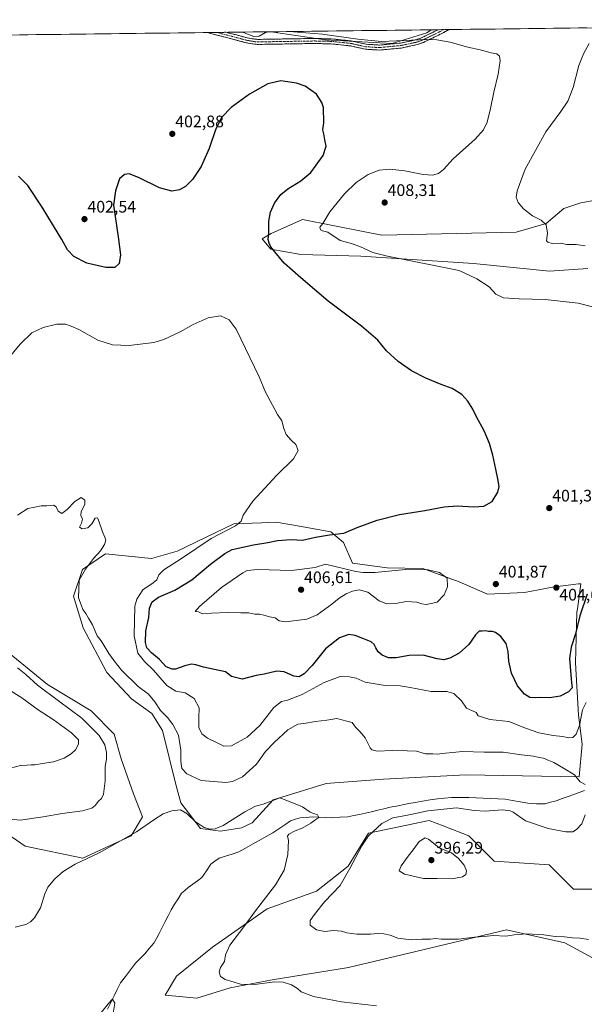
# Model space of a CAD drawing. Units: metres. Extents: x 583850 to 587301, y 4705804 to 4708160.
# Drawn here: x 585469 to 585807, y 4707557 to 4708146 of the extents above; entities that cross this region are included whole.
import ezdxf
from ezdxf.enums import TextEntityAlignment as Align

# ---------------------------------------------------------------- set-up
doc = ezdxf.new("R2010")
doc.units = ezdxf.units.M
doc.header["$MEASUREMENT"] = 0
doc.linetypes.add('TRAZO_Y_PUNTO', pattern=[1, 0.5, -0.25, 0, -0.25])
doc.linetypes.add('TRAZOSX2', pattern=[1.5, 1, -0.5])
for name, color, linetype, lineweight in [('Arbolado forestal CxS', 92, 'Continuous', 0), ('Camino', 19, 'TRAZOSX2', 0), ('Camino Cxs', 19, 'Continuous', 0), ('Camino eje', 19, 'TRAZO_Y_PUNTO', 0), ('Carátula', 7, 'Continuous', 5), ('Corriente natural lineal', 142, 'Continuous', 13), ('Cultivos herbáceos CxS', 92, 'Continuous', 0), ('Curva de nivel maestra', 36, 'Continuous', 30), ('Curva de nivel normal', 36, 'Continuous', 0), ('Municipio CxS', 142, 'Continuous', 0), ('Pastizal CxS', 92, 'Continuous', 0), ('Punto de cota en terreno', 7, 'Continuous', 0), ('Rótulo de punto de cota en terreno', 19, 'Continuous', 0)]:
    doc.layers.add(name, color=color, linetype=linetype, lineweight=lineweight)
doc.styles.add('Arial', font='txt', dxfattribs={"height": 0.2})

# ---------------------------------------------------------------- blocks, each defined once
blk = doc.blocks.new('*U155')
at = {"layer": 'Cultivos herbáceos CxS', "color": 92, "linetype": 'Continuous', "lineweight": 0}
for points in [[(584517.81, 4708125.69, 383.05), (585619.16, 4708139.25, 404.36), (585651.36, 4708134.47, 403.8), (585691.43, 4708132.16, 404.19), (585712.37, 4708138.66, 405.25), (585714.96, 4708140.43, 405.48), (586206.19, 4708146.48, 419.21)], [(585814.53, 4708038.49, 413.8), (585804.53, 4708036.68, 412.96), (585794.37, 4708033.44, 411.62), (585783.62, 4708024.46, 410.29), (585765.85, 4708019.26, 408.4), (585685.33, 4708017.38, 406.78), (585674.11, 4708019.63, 406.19), (585637.92, 4708026.87, 404.44), (585618.99, 4708018.38, 400.64), (585613.68, 4708015.27, 399.77), (585618.95, 4708008.94, 399.97), (585636.86, 4708005.78, 401.62), (585672.69, 4708004.73, 404.01), (585740.13, 4708000.51, 405.76), (585785.69, 4707995.82, 407.05), (585808.62, 4707997.34, 407.6)], [(585436.01, 4707675.98, 391.44), (585471.76, 4707651.36, 386.95), (585506.27, 4707644.2, 384.88), (585506.27, 4707644.2, 384.88), (585535.3, 4707657.47, 384.58), (585542.02, 4707668.92, 385.23), (585536.74, 4707682.64, 386.06), (585529.36, 4707703.76, 386.55), (585525.13, 4707718.54, 386.92), (585511.33, 4707732.46, 387.7), (585485.17, 4707748.23, 388.8), (585453.18, 4707774.14, 389.38)], [(585813.71, 4707625.55, 390.67), (585800.13, 4707625.64, 391.93), (585785.53, 4707640.24, 391.76), (585752.59, 4707642.42, 392.77), (585737.39, 4707657.55, 391.93), (585722.01, 4707663.45, 392.89), (585713.61, 4707666.68, 392.52), (585677.35, 4707659.17, 390.72), (585665.18, 4707639.44, 390.33), (585646.17, 4707624.5, 389), (585616.69, 4707613.89, 386.5), (585583.94, 4707590.79, 384.19), (585562.5, 4707573.57, 382.01), (585555.57, 4707562.07, 381.42), (585574.66, 4707560.27, 382.79), (585594.53, 4707566.51, 384.12), (585619.73, 4707571.37, 384.9), (585665.46, 4707578.65, 386.69), (585701.59, 4707587.31, 388.08), (585759.97, 4707601.3, 390.19), (585794.94, 4707593.47, 389.17), (585813.57, 4707583.35, 388.54)]]:
    blk.add_polyline3d(points, dxfattribs=at)
blk.add_polyline3d([(585588.68, 4707660.33, 384.11), (585601.39, 4707662.32, 383.81), (585607.78, 4707665.3, 383.97), (585620.24, 4707679.14, 384.87), (585651.95, 4707688.83, 385.68), (585686.31, 4707691.47, 386.23), (585735.65, 4707694.11, 387.63), (585803.38, 4707692.82, 390.29), (585805.17, 4707712.57, 392.56), (585803.16, 4707729.75, 394.65), (585801.24, 4707761.15, 397.54), (585802.16, 4707791.51, 399.52), (585802.44, 4707793.6, 399.59), (585804.4, 4707808.6, 400.92), (585804.16, 4707808.57, 400.97), (585803.71, 4707808.51, 401.05), (585803.1, 4707808.44, 401.17), (585787.55, 4707806.49, 405.08), (585770.68, 4707803.33, 403.07), (585748.56, 4707802.27, 401.56), (585731.7, 4707809.66, 403.59), (585709.78, 4707817.71, 405.54), (585688.49, 4707818.09, 405.22), (585667.75, 4707820.94, 404.03), (585662.38, 4707833.3, 402.06), (585654.87, 4707839.74, 400.04), (585636.11, 4707843.04, 398.93), (585622.11, 4707845.51, 398), (585613.23, 4707845.14, 397.59), (585596.82, 4707844.45, 395.85), (585562.72, 4707828.02, 394.49), (585547.49, 4707823.63, 393.69), (585519.89, 4707826.53, 391.51), (585506.2, 4707817.04, 390.47), (585500.75, 4707801.17, 389.72), (585506.59, 4707782.1, 389.28), (585520.73, 4707755.44, 388.27), (585535.45, 4707739.61, 388.19), (585547.58, 4707730.77, 388.92), (585554, 4707720.62, 388.32), (585562.04, 4707688.4, 386.6), (585565.06, 4707677.38, 385.57), (585576.79, 4707662.04, 384.45), (585588.68, 4707660.33, 384.11)], close=True, dxfattribs=at)
blk = doc.blocks.new('*U169')
at = {"layer": 'Curva de nivel normal', "color": 36, "linetype": 'Continuous', "lineweight": 0}
for points in [[(585629.8, 4708139.38, 405), (585649.84, 4708137.86, 405), (585671.02, 4708134.82, 405), (585685.06, 4708133.4, 405), (585712.05, 4708134.54, 405), (585718.32, 4708134.45, 405), (585726.18, 4708133.1, 405), (585736.74, 4708129.96, 405), (585744.2, 4708128.36, 405), (585750.85, 4708126.71, 405), (585754.19, 4708126.05, 405), (585755.78, 4708124.64, 405), (585756.13, 4708121.81, 405), (585755, 4708113.82, 405), (585752.34, 4708103.02, 405), (585750.46, 4708093.31, 405), (585748.44, 4708085.14, 405), (585746.28, 4708080.45, 405), (585741.14, 4708075, 405), (585728.07, 4708063.21, 405), (585722.18, 4708056.81, 405), (585719.27, 4708054.32, 405), (585715.66, 4708053.3, 405), (585710.12, 4708053.74, 405), (585699.08, 4708055.96, 405), (585690.12, 4708056.95, 405), (585683.66, 4708056.24, 405), (585677.22, 4708053.67, 405), (585669.99, 4708048.93, 405), (585662.92, 4708042.06, 405), (585654.26, 4708031.32, 405), (585649.92, 4708024.35, 405), (585648.18, 4708022.16, 405), (585648.63, 4708020.58, 405), (585649.89, 4708020.08, 405), (585653.04, 4708019.26, 405), (585660.31, 4708014.28, 405), (585667.23, 4708012.33, 405), (585672.52, 4708010.36, 405), (585680.03, 4708007.01, 405), (585688.64, 4708004.74, 405), (585731.69, 4707996.32, 405), (585742.16, 4707991.33, 405), (585749.54, 4707986.45, 405), (585753.65, 4707982.06, 405), (585758.12, 4707979.95, 405), (585767.51, 4707979.33, 405), (585783.2, 4707978.94, 405), (585802.82, 4707976.64, 405), (585811.49, 4707974.4, 405)], [(585602.19, 4708139.04, 405), (585603.92, 4708138.28, 405), (585608.77, 4708136.39, 405), (585611.96, 4708136.64, 405), (585615.71, 4708138.75, 405), (585617.67, 4708139.23, 405)]]:
    blk.add_polyline3d(points, dxfattribs=at)
blk = doc.blocks.new('*U176')
at = {"layer": 'Curva de nivel normal', "color": 36, "linetype": 'Continuous', "lineweight": 0}
blk.add_polyline3d([(585807.03, 4708010.96, 410), (585801.69, 4708011.83, 410), (585796.17, 4708011.84, 410), (585792.2, 4708012.68, 410), (585787.4, 4708012.37, 410), (585784.63, 4708013.11, 410), (585783.92, 4708014, 410), (585784.48, 4708018.51, 410), (585783.67, 4708023.65, 410), (585780.82, 4708026.34, 410), (585775.63, 4708028.92, 410), (585770.16, 4708033.16, 410), (585766.92, 4708037.06, 410), (585765.85, 4708040.13, 410), (585766.36, 4708043.99, 410), (585771.24, 4708056.99, 410), (585783.59, 4708079.33, 410), (585792.56, 4708091.51, 410), (585796.71, 4708097.72, 410), (585799.87, 4708105.95, 410), (585803.36, 4708118.99, 410), (585806.04, 4708126, 410), (585809.48, 4708132.22, 410)], dxfattribs=at)
blk = doc.blocks.new('*U181')
at = {"layer": 'Curva de nivel maestra', "color": 36, "linetype": 'Continuous', "lineweight": 30}
blk.add_polyline3d([(585808.26, 4707802.31, 400), (585803.79, 4707789.44, 400), (585801.28, 4707778.52, 400), (585798.68, 4707770.61, 400), (585797.66, 4707763.79, 400), (585798.8, 4707749.12, 400), (585799.25, 4707746.26, 400), (585797.12, 4707743.84, 400), (585792, 4707741.16, 400), (585785.83, 4707740.16, 400), (585780.56, 4707740.44, 400), (585777.23, 4707740.18, 400), (585773.9, 4707740.52, 400), (585770.82, 4707742.44, 400), (585766.46, 4707747.41, 400), (585762.93, 4707754.99, 400), (585761.3, 4707762.12, 400), (585760.89, 4707768.07, 400), (585759.78, 4707772.85, 400), (585756.66, 4707776.95, 400), (585753.48, 4707779.41, 400), (585751.5, 4707780.04, 400), (585749.29, 4707779.92, 400), (585747.53, 4707780.28, 400), (585745.44, 4707780.12, 400), (585743.63, 4707780.14, 400), (585741.36, 4707778.04, 400), (585737.36, 4707772.08, 400), (585731.69, 4707766.92, 400), (585726.11, 4707763.95, 400), (585722.36, 4707762.99, 400), (585718.44, 4707763.62, 400), (585710.02, 4707765.8, 400), (585701.61, 4707765.64, 400), (585694, 4707764.22, 400), (585689.32, 4707764.28, 400), (585685.47, 4707765.76, 400), (585683.18, 4707767.84, 400), (585681.66, 4707770.22, 400), (585680.84, 4707772.21, 400), (585678.9, 4707773.8, 400), (585673.96, 4707775.71, 400), (585669.45, 4707777.63, 400), (585665.5, 4707778.12, 400), (585659.93, 4707776.26, 400), (585651.7, 4707769.64, 400), (585643.65, 4707759.69, 400), (585638.83, 4707754.7, 400), (585635.84, 4707752.89, 400), (585632.72, 4707753.2, 400), (585626.82, 4707755.88, 400), (585622.39, 4707756.23, 400), (585614.95, 4707754.41, 400), (585610.06, 4707753.55, 400), (585601.74, 4707751.44, 400), (585595.4, 4707753.09, 400), (585591.68, 4707755.73, 400), (585578.51, 4707758.67, 400), (585574.01, 4707760.04, 400), (585571.35, 4707760.43, 400), (585567.37, 4707759.46, 400), (585561.76, 4707757.32, 400), (585559.77, 4707757.33, 400), (585556.18, 4707758.79, 400), (585552.14, 4707763.1, 400), (585547.36, 4707767.2, 400), (585544.67, 4707770.16, 400), (585543.78, 4707773.31, 400), (585544.05, 4707780.42, 400), (585545.81, 4707788.42, 400), (585546.28, 4707794.04, 400), (585547.8, 4707797.8, 400), (585551.7, 4707800.6, 400), (585561.43, 4707804.64, 400), (585571.63, 4707810.98, 400), (585582.71, 4707820.33, 400), (585591.24, 4707826.64, 400), (585595.72, 4707829, 400), (585608.42, 4707831.88, 400), (585617, 4707833.22, 400), (585622.85, 4707834.5, 400), (585631, 4707835.12, 400), (585637.77, 4707834.64, 400), (585645.63, 4707836.41, 400), (585653.94, 4707837.97, 400), (585662.68, 4707838.94, 400), (585670.65, 4707842.35, 400), (585682.44, 4707846.72, 400), (585695.99, 4707849.98, 400), (585710.99, 4707852.55, 400), (585722.69, 4707854.73, 400), (585730.69, 4707855.18, 400), (585740.44, 4707854.58, 400), (585746.36, 4707855.09, 400), (585751.39, 4707857.86, 400), (585754.83, 4707863.43, 400), (585755.52, 4707866.86, 400), (585754.84, 4707871.5, 400), (585753.5, 4707877.2, 400), (585751.8, 4707885.65, 400), (585749.71, 4707892.54, 400), (585746.5, 4707900.1, 400), (585741.96, 4707908.59, 400), (585739.76, 4707913.2, 400), (585736.88, 4707917.99, 400), (585733.14, 4707921.96, 400), (585727.4, 4707925.46, 400), (585720.86, 4707927.85, 400), (585711.58, 4707931.71, 400), (585703.13, 4707936.09, 400), (585695.04, 4707941.67, 400), (585688.22, 4707948.18, 400), (585683.02, 4707954.46, 400), (585673.09, 4707962.87, 400), (585653.28, 4707977.91, 400), (585636.81, 4707991.85, 400), (585626.76, 4708000.67, 400), (585621.24, 4708007.38, 400), (585618.85, 4708010.38, 400), (585617.97, 4708012.57, 400), (585617.29, 4708014.72, 400), (585617.61, 4708018.99, 400), (585617.7, 4708025.8, 400), (585618.74, 4708031.25, 400), (585621.06, 4708036.47, 400), (585624.79, 4708041.71, 400), (585628.98, 4708045.21, 400), (585636.91, 4708049.87, 400), (585642.78, 4708054.99, 400), (585650.27, 4708065.06, 400), (585652, 4708070.75, 400), (585651.18, 4708074.42, 400), (585650.67, 4708078, 400), (585650.06, 4708080.51, 400), (585650.66, 4708084.72, 400), (585650.37, 4708093.84, 400), (585649.43, 4708096.83, 400), (585646.12, 4708101.82, 400), (585639.48, 4708106.62, 400), (585634.18, 4708108.48, 400), (585624.79, 4708109.77, 400), (585617.16, 4708108.08, 400), (585606.04, 4708101.88, 400), (585595.04, 4708093.79, 400), (585589.56, 4708088.11, 400), (585585.91, 4708081.08, 400), (585582.01, 4708069.27, 400), (585577.22, 4708058.48, 400), (585571.96, 4708050.75, 400), (585567.82, 4708046.55, 400), (585564.26, 4708044.49, 400), (585559.54, 4708043.78, 400), (585552.21, 4708045.83, 400), (585539.75, 4708051.9, 400), (585534.02, 4708054.12, 400), (585531.25, 4708053.77, 400), (585528.21, 4708051.1, 400), (585525.79, 4708043.91, 400), (585524.71, 4708035.35, 400), (585527.55, 4708016.42, 400), (585528.9, 4708005.66, 400), (585528.06, 4708000.51, 400), (585525.46, 4707997.97, 400), (585520.01, 4707998.06, 400), (585508.74, 4708000.69, 400), (585500.86, 4708004.52, 400), (585497.21, 4708008.52, 400), (585493.77, 4708014.89, 400), (585488.68, 4708022.91, 400), (585482.04, 4708034.16, 400), (585473.38, 4708047.17, 400), (585467.81, 4708052.66, 400)], dxfattribs=at)
blk = doc.blocks.new('5PATER')
at = {"layer": 'Carátula', "linetype": 'Continuous', "lineweight": 5}
h = blk.add_hatch(color=250, dxfattribs=at)
edge = h.paths.add_edge_path()
edge.add_ellipse((0, 0.01), major_axis=(-1.33, -1.34), ratio=0.999422, start_angle=0, end_angle=360)

msp = doc.modelspace()

# ---------------------------------------------------------------- linework, layer by layer
at = {"layer": 'Arbolado forestal CxS', "color": 92, "linetype": 'Continuous', "lineweight": 0}
for points in [[(585588.68, 4707660.33, 384.11), (585576.79, 4707662.04, 384.45), (585565.06, 4707677.38, 385.57), (585562.04, 4707688.4, 386.6), (585554, 4707720.62, 388.32), (585547.58, 4707730.77, 388.92), (585535.45, 4707739.61, 388.19), (585520.73, 4707755.44, 388.27), (585506.59, 4707782.1, 389.28), (585500.75, 4707801.17, 389.72), (585506.2, 4707817.04, 390.47), (585519.89, 4707826.53, 391.51), (585547.49, 4707823.63, 393.69), (585562.72, 4707828.02, 394.49), (585596.82, 4707844.45, 395.85), (585613.23, 4707845.14, 397.59), (585622.11, 4707845.51, 398), (585636.11, 4707843.04, 398.93), (585654.87, 4707839.74, 400.04), (585662.38, 4707833.3, 402.06), (585667.75, 4707820.94, 404.03), (585688.49, 4707818.09, 405.22), (585709.78, 4707817.71, 405.54), (585731.7, 4707809.66, 403.59), (585748.56, 4707802.27, 401.56), (585770.68, 4707803.33, 403.07), (585787.55, 4707806.49, 405.08), (585803.1, 4707808.44, 401.17), (585803.71, 4707808.51, 401.05), (585804.16, 4707808.57, 400.97), (585804.4, 4707808.6, 400.92), (585802.44, 4707793.6, 399.59), (585802.16, 4707791.51, 399.52), (585801.24, 4707761.15, 397.54), (585803.16, 4707729.75, 394.65), (585805.17, 4707712.57, 392.56), (585803.38, 4707692.82, 390.29), (585735.65, 4707694.11, 387.63), (585686.31, 4707691.47, 386.23), (585651.95, 4707688.83, 385.68), (585620.24, 4707679.14, 384.87), (585607.78, 4707665.3, 383.97), (585601.39, 4707662.32, 383.81), (585588.68, 4707660.33, 384.11)], [(585574.66, 4707560.27, 382.79), (585555.57, 4707562.07, 381.42), (585562.5, 4707573.57, 382.01), (585583.94, 4707590.79, 384.19), (585616.69, 4707613.89, 386.5), (585646.17, 4707624.5, 389), (585665.18, 4707639.44, 390.33), (585677.35, 4707659.17, 390.72), (585713.61, 4707666.68, 392.52), (585722.01, 4707663.45, 392.89), (585737.39, 4707657.55, 391.93), (585752.59, 4707642.42, 392.77), (585785.53, 4707640.24, 391.76), (585800.13, 4707625.64, 391.93), (585813.71, 4707625.55, 390.67), (585818, 4707582.03, 388.53), (585813.57, 4707583.35, 388.54), (585794.94, 4707593.47, 389.17), (585759.97, 4707601.3, 390.19), (585701.59, 4707587.31, 388.08), (585665.46, 4707578.65, 386.69), (585619.73, 4707571.37, 384.9), (585594.53, 4707566.51, 384.12), (585574.66, 4707560.27, 382.79)]]:
    msp.add_polyline3d(points, close=True, dxfattribs=at)
for points in [[(585588.68, 4707660.33, 384.11), (585601.39, 4707662.32, 383.81), (585607.78, 4707665.3, 383.97), (585620.24, 4707679.14, 384.87), (585651.95, 4707688.83, 385.68), (585686.31, 4707691.47, 386.23), (585735.65, 4707694.11, 387.63), (585803.38, 4707692.82, 390.29), (585805.17, 4707712.57, 392.56), (585803.16, 4707729.75, 394.65), (585801.24, 4707761.15, 397.54), (585802.16, 4707791.51, 399.52), (585802.44, 4707793.6, 399.59), (585804.4, 4707808.6, 400.92), (585804.16, 4707808.57, 400.97), (585803.71, 4707808.51, 401.05), (585803.1, 4707808.44, 401.17), (585787.55, 4707806.49, 405.08), (585770.68, 4707803.33, 403.07), (585748.56, 4707802.27, 401.56), (585731.7, 4707809.66, 403.59), (585709.78, 4707817.71, 405.54), (585688.49, 4707818.09, 405.22), (585667.75, 4707820.94, 404.03), (585662.38, 4707833.3, 402.06), (585654.87, 4707839.74, 400.04), (585636.11, 4707843.04, 398.93), (585622.11, 4707845.51, 398), (585613.23, 4707845.14, 397.59), (585596.82, 4707844.45, 395.85), (585562.72, 4707828.02, 394.49), (585547.49, 4707823.63, 393.69), (585519.89, 4707826.53, 391.51), (585506.2, 4707817.04, 390.47), (585500.75, 4707801.17, 389.72), (585506.59, 4707782.1, 389.28), (585520.73, 4707755.44, 388.27), (585535.45, 4707739.61, 388.19), (585547.58, 4707730.77, 388.92), (585554, 4707720.62, 388.32), (585562.04, 4707688.4, 386.6), (585565.06, 4707677.38, 385.57), (585576.79, 4707662.04, 384.45), (585588.68, 4707660.33, 384.11)], [(585453.18, 4707774.14, 389.38), (585485.17, 4707748.23, 388.8), (585511.33, 4707732.46, 387.7), (585525.13, 4707718.54, 386.92), (585529.36, 4707703.76, 386.55), (585536.74, 4707682.64, 386.06), (585542.02, 4707668.92, 385.23), (585535.3, 4707657.47, 384.58), (585506.27, 4707644.2, 384.88), (585506.27, 4707644.2, 384.88), (585471.76, 4707651.36, 386.95), (585436.01, 4707675.98, 391.44)], [(585506.27, 4707644.2, 384.88), (585535.3, 4707657.47, 384.58), (585542.02, 4707668.92, 385.23), (585536.74, 4707682.64, 386.06), (585529.36, 4707703.76, 386.55), (585525.13, 4707718.54, 386.92), (585511.33, 4707732.46, 387.7), (585485.17, 4707748.23, 388.8), (585453.18, 4707774.14, 389.38)], [(585436.01, 4707675.98, 391.44), (585471.76, 4707651.36, 386.95), (585506.27, 4707644.2, 384.88)], [(585813.71, 4707625.55, 390.67), (585800.13, 4707625.64, 391.93), (585785.53, 4707640.24, 391.76), (585752.59, 4707642.42, 392.77), (585737.39, 4707657.55, 391.93), (585722.01, 4707663.45, 392.89), (585713.61, 4707666.68, 392.52), (585677.35, 4707659.17, 390.72), (585665.18, 4707639.44, 390.33), (585646.17, 4707624.5, 389), (585616.69, 4707613.89, 386.5), (585583.94, 4707590.79, 384.19), (585562.5, 4707573.57, 382.01), (585555.57, 4707562.07, 381.42), (585574.66, 4707560.27, 382.79), (585594.53, 4707566.51, 384.12), (585619.73, 4707571.37, 384.9), (585665.46, 4707578.65, 386.69), (585701.59, 4707587.31, 388.08), (585759.97, 4707601.3, 390.19), (585794.94, 4707593.47, 389.17), (585813.57, 4707583.35, 388.54), (585818, 4707582.03, 388.53)]]:
    msp.add_polyline3d(points, dxfattribs=at)
at = {"layer": 'Camino', "color": 19, "linetype": 'TRAZOSX2', "lineweight": 0}
for points in [[(585725.52, 4708140.56), (585719.33, 4708137.23), (585710.23, 4708132.87), (585706.62, 4708131.55), (585696.86, 4708129.48), (585683.89, 4708128.27), (585675.56, 4708128.79), (585666.4, 4708130.81), (585654.85, 4708131.99), (585644.94, 4708132.23), (585611.67, 4708131.67), (585609.15, 4708131.78), (585604.06, 4708132.69), (585593.21, 4708135.55), (585580.89, 4708138.75), (585580.8, 4708138.78)], [(585586.52, 4708138.85), (585580.8, 4708138.78)], [(585592.2, 4708138.92), (585586.52, 4708138.85)], [(585592.2, 4708138.92), (585592.22, 4708138.91), (585593.98, 4708138.46), (585604.7, 4708135.62), (585609.48, 4708134.77), (585611.7, 4708134.67), (585644.96, 4708135.23), (585655.04, 4708134.98), (585666.88, 4708133.77), (585675.97, 4708131.77), (585683.84, 4708131.27), (585696.41, 4708132.45), (585705.8, 4708134.44), (585709.06, 4708135.64), (585717.97, 4708139.91), (585719.03, 4708140.48)], [(585722.27, 4708140.52), (585719.03, 4708140.48)], [(585725.52, 4708140.56), (585722.27, 4708140.52)]]:
    msp.add_lwpolyline(points, dxfattribs=at)
at = {"layer": 'Camino Cxs', "color": 19, "linetype": 'Continuous', "lineweight": 0}
msp.add_polyline3d([(585580.8, 4708138.78, 403.95), (585592.2, 4708138.92, 404.19), (585592.22, 4708138.91, 404.19), (585593.98, 4708138.46, 404.15), (585597.55, 4708137.51, 404.12), (585601.13, 4708136.57, 404.17), (585604.7, 4708135.62, 404.32), (585609.48, 4708134.77, 404.3), (585611.7, 4708134.67, 404.27), (585616.45, 4708134.75, 403.97), (585621.2, 4708134.83, 403.79), (585625.95, 4708134.91, 403.81), (585630.71, 4708134.99, 403.87), (585635.46, 4708135.07, 403.95), (585640.21, 4708135.15, 404.04), (585644.96, 4708135.23, 404.13), (585648.32, 4708135.15, 404.17), (585651.68, 4708135.06, 404.22), (585655.04, 4708134.98, 404.3), (585658.99, 4708134.58, 404.31), (585662.93, 4708134.17, 404.32), (585666.88, 4708133.77, 404.36), (585671.43, 4708132.77, 404.47), (585675.97, 4708131.77, 404.49), (585679.91, 4708131.52, 404.57), (585683.84, 4708131.27, 404.52), (585688.03, 4708131.66, 404.5), (585692.22, 4708132.06, 404.49), (585696.41, 4708132.45, 404.55), (585701.11, 4708133.45, 404.61), (585705.8, 4708134.44, 404.87), (585709.06, 4708135.64, 405.13), (585713.52, 4708137.78, 405.4), (585717.97, 4708139.91, 405.65), (585719.03, 4708140.48, 405.7), (585725.52, 4708140.56, 405.48), (585722.43, 4708138.9, 405.32), (585719.33, 4708137.23, 405.19), (585716.3, 4708135.78, 405.05), (585713.26, 4708134.32, 404.84), (585710.23, 4708132.87, 404.6), (585706.62, 4708131.55, 404.45), (585701.74, 4708130.52, 404.24), (585696.86, 4708129.48, 404.01), (585692.54, 4708129.08, 403.94), (585688.21, 4708128.67, 403.94), (585683.89, 4708128.27, 403.99), (585679.73, 4708128.53, 404), (585675.56, 4708128.79, 403.82), (585670.98, 4708129.8, 403.77), (585666.4, 4708130.81, 403.76), (585662.55, 4708131.2, 403.75), (585658.7, 4708131.6, 403.73), (585654.85, 4708131.99, 403.71), (585649.9, 4708132.11, 403.62), (585644.94, 4708132.23, 403.54), (585640.19, 4708132.15, 403.45), (585635.43, 4708132.07, 403.38), (585630.68, 4708131.99, 403.29), (585625.93, 4708131.91, 403.25), (585621.18, 4708131.83, 403.27), (585616.42, 4708131.75, 403.44), (585611.67, 4708131.67, 403.64), (585609.15, 4708131.78, 403.65), (585606.61, 4708132.24, 403.72), (585604.06, 4708132.69, 403.62), (585600.44, 4708133.64, 403.54), (585596.83, 4708134.6, 403.57), (585593.21, 4708135.55, 403.65), (585589.1, 4708136.62, 403.74), (585585, 4708137.68, 403.82), (585580.89, 4708138.75, 403.95), (585580.8, 4708138.78, 403.95)], close=True, dxfattribs=at)
at = {"layer": 'Camino eje', "color": 19, "linetype": 'TRAZO_Y_PUNTO', "lineweight": 0}
msp.add_lwpolyline([(585586.52, 4708138.85), (585586.55, 4708138.84), (585592.72, 4708137.23), (585593.6, 4708137.01), (585598.96, 4708135.59), (585604.38, 4708134.16), (585606.77, 4708133.73), (585609.32, 4708133.28), (585611.69, 4708133.17), (585644.95, 4708133.73), (585649.91, 4708133.61), (585654.95, 4708133.49), (585666.64, 4708132.29), (585671.19, 4708131.29), (585675.77, 4708130.28), (585679.7, 4708130.03), (585683.87, 4708129.77), (585690.35, 4708130.38), (585696.64, 4708130.97), (585706.21, 4708133), (585708.02, 4708133.66), (585709.65, 4708134.26), (585718.65, 4708138.57), (585722.27, 4708140.52)], dxfattribs=at)
at = {"layer": 'Corriente natural lineal', "color": 142, "linetype": 'Continuous', "lineweight": 13}
msp.add_polyline3d([(585806.74, 4707684.76, 390.02), (585803.54, 4707683.55, 389.86), (585800.33, 4707682.34, 389.73), (585796.8, 4707681.09, 389.61), (585793.27, 4707679.85, 389.49), (585789.74, 4707678.6, 389.44), (585786.4, 4707677.69, 389.41), (585783.05, 4707676.78, 389.16), (585780.5, 4707676.74, 388.96), (585777.94, 4707676.69, 388.81), (585775.35, 4707676.94, 388.67), (585772.76, 4707677.18, 388.6), (585768.2, 4707677.99, 388.38), (585763.63, 4707678.79, 388.02), (585759.07, 4707679.6, 387.92), (585754.74, 4707679.79, 387.89), (585750.4, 4707679.98, 387.87), (585746.07, 4707680.18, 387.73), (585741.73, 4707680.37, 387.77), (585737.4, 4707680.56, 387.87), (585733.91, 4707680.54, 387.76), (585730.43, 4707680.53, 387.64), (585726.94, 4707680.51, 387.63), (585722.81, 4707680.17, 387.52), (585718.67, 4707679.82, 387.21), (585714.18, 4707679.07, 386.91), (585709.7, 4707678.33, 386.7), (585705.21, 4707677.58, 386.66), (585701.48, 4707676.86, 386.76), (585697.75, 4707676.14, 386.95), (585694.02, 4707675.42, 387), (585690.29, 4707674.7, 386.87), (585686.6, 4707673.8, 386.41), (585682.91, 4707672.9, 386.55), (585679.22, 4707671.99, 386.66), (585675.53, 4707671.09, 386.6), (585672.04, 4707670.39, 386.32), (585668.54, 4707669.68, 386.16), (585665.05, 4707668.98, 385.95), (585660.12, 4707668.68, 385.59), (585655.19, 4707668.38, 385.4), (585651.36, 4707668.53, 385.11), (585647.54, 4707668.69, 384.9), (585643.71, 4707668.84, 384.74), (585640.08, 4707668.63, 384.57), (585636.45, 4707668.41, 384.38), (585633.56, 4707667.51, 384.46), (585630.67, 4707666.6, 384.46), (585627.16, 4707664.18, 384.11), (585623.66, 4707661.77, 384.11), (585620.15, 4707659.35, 383.91), (585616.05, 4707657.06, 383.83), (585611.94, 4707654.78, 383.71), (585607.84, 4707652.49, 383.6), (585603.73, 4707650.21, 383.44), (585599.63, 4707647.92, 383.2), (585595.73, 4707646.65, 383.15), (585591.83, 4707645.37, 383.03), (585587.93, 4707644.1, 382.58), (585585.43, 4707642.37, 382.48), (585582.93, 4707640.64, 382.51), (585580.28, 4707636.6, 382.26), (585577.63, 4707632.55, 382.15), (585574.91, 4707630.58, 381.93), (585572.18, 4707628.62, 381.41), (585569.46, 4707626.65, 381.29), (585567.45, 4707624.89, 381.17), (585565.44, 4707623.12, 381.33), (585563.34, 4707619.83, 381.52), (585561.25, 4707616.54, 381.18), (585559.15, 4707613.25, 381.11), (585557.37, 4707609.7, 381.01), (585555.59, 4707606.15, 381.09), (585553.8, 4707602.6, 380.93), (585552.02, 4707599.05, 380.59), (585550.39, 4707596.13, 380.73), (585548.75, 4707593.21, 380.65), (585546.11, 4707590.04, 380.5), (585543.47, 4707586.86, 380.41), (585540.71, 4707584.03, 380.33), (585537.94, 4707581.2, 380.41), (585534.93, 4707577.28, 380.4), (585531.91, 4707573.37, 380.4), (585528.9, 4707569.45, 380.27), (585526.96, 4707565.53, 380.08), (585525.03, 4707561.62, 380.24), (585523.09, 4707557.7, 380.03), (585521.15, 4707553.78, 379.73)], dxfattribs=at)
at = {"layer": 'Cultivos herbáceos CxS', "color": 92, "linetype": 'Continuous', "lineweight": 0}
for points in [[(586206.19, 4708146.48, 419.21), (585714.96, 4708140.43, 405.48)], [(585619.16, 4708139.25, 404.36), (584517.81, 4708125.69, 383.05)], [(585619.16, 4708139.25, 404.36), (585651.36, 4708134.47, 403.8), (585691.43, 4708132.16, 404.19), (585712.37, 4708138.66, 405.25), (585714.96, 4708140.43, 405.48)], [(585814.53, 4708038.49, 413.8), (585804.53, 4708036.68, 412.96), (585794.37, 4708033.44, 411.62), (585783.62, 4708024.46, 410.29), (585765.85, 4708019.26, 408.4), (585685.33, 4708017.38, 406.78), (585674.11, 4708019.63, 406.19), (585637.92, 4708026.87, 404.44), (585618.99, 4708018.38, 400.64), (585613.68, 4708015.27, 399.77), (585618.95, 4708008.94, 399.97), (585636.86, 4708005.78, 401.62), (585672.69, 4708004.73, 404.01), (585740.13, 4708000.51, 405.76), (585785.69, 4707995.82, 407.05), (585808.62, 4707997.34, 407.6)], [(585588.68, 4707660.33, 384.11), (585601.39, 4707662.32, 383.81), (585607.78, 4707665.3, 383.97), (585620.24, 4707679.14, 384.87), (585651.95, 4707688.83, 385.68), (585686.31, 4707691.47, 386.23), (585735.65, 4707694.11, 387.63), (585803.38, 4707692.82, 390.29), (585805.17, 4707712.57, 392.56), (585803.16, 4707729.75, 394.65), (585801.24, 4707761.15, 397.54), (585802.16, 4707791.51, 399.52), (585802.44, 4707793.6, 399.59), (585804.4, 4707808.6, 400.92), (585804.16, 4707808.57, 400.97), (585803.71, 4707808.51, 401.05), (585803.1, 4707808.44, 401.17), (585787.55, 4707806.49, 405.08), (585770.68, 4707803.33, 403.07), (585748.56, 4707802.27, 401.56), (585731.7, 4707809.66, 403.59), (585709.78, 4707817.71, 405.54), (585688.49, 4707818.09, 405.22), (585667.75, 4707820.94, 404.03), (585662.38, 4707833.3, 402.06), (585654.87, 4707839.74, 400.04), (585636.11, 4707843.04, 398.93), (585622.11, 4707845.51, 398), (585613.23, 4707845.14, 397.59), (585596.82, 4707844.45, 395.85), (585562.72, 4707828.02, 394.49), (585547.49, 4707823.63, 393.69), (585519.89, 4707826.53, 391.51), (585506.2, 4707817.04, 390.47), (585500.75, 4707801.17, 389.72), (585506.59, 4707782.1, 389.28), (585520.73, 4707755.44, 388.27), (585535.45, 4707739.61, 388.19), (585547.58, 4707730.77, 388.92), (585554, 4707720.62, 388.32), (585562.04, 4707688.4, 386.6), (585565.06, 4707677.38, 385.57), (585576.79, 4707662.04, 384.45), (585588.68, 4707660.33, 384.11)], [(585506.27, 4707644.2, 384.88), (585535.3, 4707657.47, 384.58), (585542.02, 4707668.92, 385.23), (585536.74, 4707682.64, 386.06), (585529.36, 4707703.76, 386.55), (585525.13, 4707718.54, 386.92), (585511.33, 4707732.46, 387.7), (585485.17, 4707748.23, 388.8), (585453.18, 4707774.14, 389.38)], [(585436.01, 4707675.98, 391.44), (585471.76, 4707651.36, 386.95), (585506.27, 4707644.2, 384.88)], [(585813.71, 4707625.55, 390.67), (585800.13, 4707625.64, 391.93), (585785.53, 4707640.24, 391.76), (585752.59, 4707642.42, 392.77), (585737.39, 4707657.55, 391.93), (585722.01, 4707663.45, 392.89), (585713.61, 4707666.68, 392.52), (585677.35, 4707659.17, 390.72), (585665.18, 4707639.44, 390.33), (585646.17, 4707624.5, 389), (585616.69, 4707613.89, 386.5), (585583.94, 4707590.79, 384.19), (585562.5, 4707573.57, 382.01), (585555.57, 4707562.07, 381.42), (585574.66, 4707560.27, 382.79), (585594.53, 4707566.51, 384.12), (585619.73, 4707571.37, 384.9), (585665.46, 4707578.65, 386.69), (585701.59, 4707587.31, 388.08), (585759.97, 4707601.3, 390.19), (585794.94, 4707593.47, 389.17), (585813.57, 4707583.35, 388.54), (585818, 4707582.03, 388.53)]]:
    msp.add_polyline3d(points, dxfattribs=at)
at = {"layer": 'Curva de nivel normal', "color": 36, "linetype": 'Continuous', "lineweight": 0}
for points in [[(585457.37, 4707938.22, 395), (585468.76, 4707952.12, 395), (585475.82, 4707958.87, 395), (585482.57, 4707962.12, 395), (585490.79, 4707963.99, 395), (585495.89, 4707964.03, 395), (585499.4, 4707962.83, 395), (585503.85, 4707960.86, 395), (585515.35, 4707954.51, 395), (585524.18, 4707951.68, 395), (585534.01, 4707951.3, 395), (585548.75, 4707953.17, 395), (585554.78, 4707954.98, 395), (585564.68, 4707959.47, 395), (585572.35, 4707963.91, 395), (585581.27, 4707967.92, 395), (585588.8, 4707969.12, 395), (585593.94, 4707966.58, 395), (585598.18, 4707961.15, 395), (585611.85, 4707932.51, 395), (585615.69, 4707923.41, 395), (585619.96, 4707915.59, 395), (585622.92, 4707909.88, 395), (585625.53, 4707906.16, 395), (585626.6, 4707901.56, 395), (585627.96, 4707898.02, 395), (585630.96, 4707894.63, 395), (585633.81, 4707891.99, 395), (585635.27, 4707888.32, 395), (585632.53, 4707883.5, 395), (585622.39, 4707873.65, 395), (585608.02, 4707858.12, 395), (585602.28, 4707849.64, 395), (585601.15, 4707846.12, 395), (585597.68, 4707843.35, 395), (585583.12, 4707835.74, 395), (585565.32, 4707823.68, 395), (585554.91, 4707816.92, 395), (585551.79, 4707813.85, 395), (585550.54, 4707810.82, 395), (585548.48, 4707809.05, 395), (585542.19, 4707804.94, 395), (585538.65, 4707799.43, 395), (585537.54, 4707795.06, 395), (585536.97, 4707777.37, 395), (585539.3, 4707767.01, 395), (585543.17, 4707761.91, 395), (585548.54, 4707756.8, 395), (585556.67, 4707747.62, 395), (585562.01, 4707744.3, 395), (585567.64, 4707743.26, 395), (585573.06, 4707739.76, 395), (585576.07, 4707734.24, 395), (585575.71, 4707728.15, 395), (585575.8, 4707722.44, 395), (585577.66, 4707718.6, 395), (585581, 4707716.06, 395), (585587.22, 4707713.12, 395), (585590.67, 4707711.27, 395), (585595.28, 4707711.53, 395), (585604.71, 4707716.66, 395), (585612.32, 4707723.74, 395), (585620.68, 4707734.36, 395), (585625.36, 4707738, 395), (585628.84, 4707738.83, 395), (585637.6, 4707742.23, 395), (585650.77, 4707749.39, 395), (585660.48, 4707753.1, 395), (585665.88, 4707752.84, 395), (585670.03, 4707751.98, 395), (585675.37, 4707749.66, 395), (585682.52, 4707748.34, 395), (585687.36, 4707747.66, 395), (585696.37, 4707747.44, 395), (585702.27, 4707746.45, 395), (585714.92, 4707744.1, 395), (585724.22, 4707744.11, 395), (585728.39, 4707742.88, 395), (585732.95, 4707738.36, 395), (585736, 4707734.12, 395), (585739.52, 4707732.36, 395), (585741.75, 4707731.46, 395), (585742.91, 4707729.53, 395), (585750.02, 4707727.3, 395), (585761.34, 4707725.95, 395), (585771.86, 4707721.89, 395), (585779.3, 4707719.25, 395), (585787.82, 4707717.59, 395), (585793.52, 4707717.07, 395), (585797.35, 4707716.35, 395), (585799.66, 4707716.56, 395), (585801.68, 4707718.51, 395), (585803.64, 4707723.58, 395), (585805.47, 4707732.97, 395), (585807.7, 4707737.51, 395)], [(585467.26, 4707849.64, 390), (585473.35, 4707853.64, 390), (585477.68, 4707854.5, 390), (585481.45, 4707855.17, 390), (585484.69, 4707855.18, 390), (585488.69, 4707855.66, 390), (585490.4, 4707854.7, 390), (585491.56, 4707852.13, 390), (585493.79, 4707850.67, 390), (585497.03, 4707852.96, 390), (585501.52, 4707857.92, 390), (585505.39, 4707860.17, 390), (585507.58, 4707858.65, 390), (585507.51, 4707856.14, 390), (585505.32, 4707851.95, 390), (585505.15, 4707849.45, 390), (585506.16, 4707847.2, 390), (585505.5, 4707844.8, 390), (585504.35, 4707842.56, 390), (585506.01, 4707841.55, 390), (585509.35, 4707842.06, 390), (585511.68, 4707844.38, 390), (585513.68, 4707847.88, 390), (585515.04, 4707847.96, 390), (585515.76, 4707846.72, 390), (585518.02, 4707839.66, 390), (585519.59, 4707836.47, 390), (585520, 4707834.62, 390), (585519.38, 4707832.05, 390), (585516.93, 4707828.31, 390), (585512.79, 4707823.7, 390), (585507.86, 4707817.22, 390), (585504.18, 4707810.66, 390), (585503.8, 4707800.12, 390), (585505.38, 4707796, 390), (585506.42, 4707793.05, 390), (585508.16, 4707790.78, 390), (585509.74, 4707788.04, 390), (585512.13, 4707783.87, 390), (585514.98, 4707777.38, 390), (585517.37, 4707774.34, 390), (585518.82, 4707771.68, 390), (585521.88, 4707766.78, 390), (585525.16, 4707762.32, 390), (585529.4, 4707756.74, 390), (585539.44, 4707747.07, 390), (585545.7, 4707742.33, 390), (585549.44, 4707737.93, 390), (585552.85, 4707732.62, 390), (585557, 4707728.36, 390), (585560.2, 4707724.21, 390), (585563.5, 4707717.83, 390), (585565.08, 4707708.87, 390), (585564.99, 4707702, 390), (585565.55, 4707697.98, 390), (585568.55, 4707694.72, 390), (585577.15, 4707690.66, 390), (585591.97, 4707689.56, 390), (585595.85, 4707690.19, 390), (585601.92, 4707693, 390), (585610.28, 4707700.39, 390), (585615.62, 4707708.01, 390), (585620.84, 4707713.41, 390), (585629.06, 4707721.15, 390), (585635.02, 4707724.47, 390), (585638.73, 4707724.76, 390), (585645.68, 4707726.14, 390), (585652.41, 4707726.76, 390), (585658.36, 4707727.83, 390), (585664.41, 4707726.33, 390), (585667.57, 4707725.43, 390), (585669.65, 4707722.61, 390), (585671.97, 4707720.29, 390), (585673.6, 4707718.47, 390), (585675.39, 4707716.34, 390), (585678.32, 4707710.28, 390), (585679.35, 4707709, 390), (585682.45, 4707708.22, 390), (585691.57, 4707708.76, 390), (585700.56, 4707708.39, 390), (585705.99, 4707708.2, 390), (585711.46, 4707706.68, 390), (585715.78, 4707706.68, 390), (585718.46, 4707706.51, 390), (585723.36, 4707707.09, 390), (585727.69, 4707707.39, 390), (585733.69, 4707708, 390), (585746.66, 4707707.66, 390), (585757.92, 4707707.6, 390), (585768.86, 4707706.02, 390), (585776.13, 4707705.3, 390), (585779.5, 4707704.46, 390), (585782.03, 4707704.02, 390), (585785.35, 4707702.76, 390), (585788.31, 4707701.56, 390), (585794.01, 4707698.06, 390), (585800.69, 4707694.16, 390), (585804.07, 4707689.95, 390), (585807.07, 4707688.31, 390)], [(585627.59, 4707785.66, 405), (585640.36, 4707787.43, 405), (585646.69, 4707790.03, 405), (585655.36, 4707796.25, 405), (585659.78, 4707799.91, 405), (585664.03, 4707802.62, 405), (585667.78, 4707804.22, 405), (585671.77, 4707804.86, 405), (585676.87, 4707803.6, 405), (585683.81, 4707798.43, 405), (585688.12, 4707796.46, 405), (585693.67, 4707796.82, 405), (585699.93, 4707797.93, 405), (585706.23, 4707797.6, 405), (585709.18, 4707796.48, 405), (585711.79, 4707796.17, 405), (585715.91, 4707796.86, 405), (585718.44, 4707797.47, 405), (585722.56, 4707801.98, 405), (585724.61, 4707806.64, 405), (585724.54, 4707811.86, 405), (585719.8, 4707815.28, 405), (585713.04, 4707816.87, 405), (585699.55, 4707817.17, 405), (585681.06, 4707815.22, 405), (585673.9, 4707815.34, 405), (585669.68, 4707815.84, 405), (585651.54, 4707820.31, 405), (585645.33, 4707818.32, 405), (585631.19, 4707816.54, 405), (585611.02, 4707817.04, 405), (585604.65, 4707816.48, 405), (585602.02, 4707815.18, 405), (585589.35, 4707806.26, 405), (585576.24, 4707795.04, 405), (585573.59, 4707791.98, 405), (585575.52, 4707791.82, 405), (585577.94, 4707790.57, 405), (585583.37, 4707791, 405), (585592.67, 4707791.39, 405), (585600.9, 4707791.1, 405), (585605.64, 4707791.2, 405), (585609.2, 4707790.36, 405), (585612.1, 4707790.29, 405), (585615.42, 4707789.64, 405), (585618.17, 4707788.69, 405), (585621.52, 4707788.14, 405), (585623.77, 4707786.39, 405), (585627.59, 4707785.66, 405)], [(585461.96, 4707667.57, 390), (585469.3, 4707666.85, 390), (585475.62, 4707667.93, 390), (585482.66, 4707668.9, 390), (585494.01, 4707670.93, 390), (585506.12, 4707672.58, 390), (585511.79, 4707674.17, 390), (585513.79, 4707675.68, 390), (585515.68, 4707678.33, 390), (585517.49, 4707679.88, 390), (585518.66, 4707682.48, 390), (585519.74, 4707690.42, 390), (585519.77, 4707699, 390), (585520.45, 4707703.42, 390), (585520.52, 4707707.49, 390), (585519.48, 4707712.11, 390), (585516.17, 4707717.68, 390), (585505.82, 4707727.99, 390), (585491.7, 4707738.35, 390), (585479.17, 4707747.84, 390), (585472.18, 4707754.15, 390), (585467.16, 4707758.29, 390)], [(585462.96, 4707698.08, 395), (585468.95, 4707699.78, 395), (585472.82, 4707699.83, 395), (585475.41, 4707700.04, 395), (585477.64, 4707700.04, 395), (585482.12, 4707700.82, 395), (585488.79, 4707701.82, 395), (585495.21, 4707704.12, 395), (585499.41, 4707706.68, 395), (585502.01, 4707709.06, 395), (585503.82, 4707712.45, 395), (585503.68, 4707714.97, 395), (585499.6, 4707719.23, 395), (585488.61, 4707727.32, 395), (585479.67, 4707733.12, 395), (585469.76, 4707740.16, 395), (585453.62, 4707750.17, 395)], [(585465.83, 4707602.88, 385), (585472.18, 4707604.44, 385), (585475.01, 4707606.07, 385), (585477.43, 4707608.39, 385), (585480.95, 4707614.34, 385), (585483.51, 4707622.73, 385), (585485.39, 4707626.88, 385), (585489.63, 4707631.84, 385), (585494.6, 4707636.27, 385), (585501.8, 4707640.5, 385), (585516.18, 4707647.29, 385), (585538.44, 4707659.9, 385), (585549.44, 4707667.56, 385), (585554.4, 4707670.7, 385), (585559.64, 4707672.61, 385), (585564.7, 4707673.08, 385), (585568.78, 4707670.74, 385), (585573.5, 4707666.13, 385), (585578.91, 4707662.54, 385), (585582.64, 4707661.54, 385), (585585.52, 4707661.8, 385), (585590.35, 4707663.71, 385), (585603.36, 4707671.86, 385), (585609.68, 4707675.28, 385), (585614.31, 4707676.62, 385), (585620.76, 4707679.01, 385), (585624.19, 4707680.3, 385), (585628.46, 4707678.82, 385), (585637.86, 4707674.94, 385), (585642.38, 4707671.73, 385), (585646.81, 4707670.23, 385), (585647.52, 4707668.55, 385), (585645.73, 4707667.36, 385), (585642.92, 4707665.17, 385), (585637.63, 4707662.19, 385), (585633.47, 4707660.56, 385), (585629.7, 4707658.56, 385), (585628.87, 4707657.27, 385), (585629.39, 4707654.7, 385), (585629.11, 4707646.28, 385), (585626.88, 4707637, 385), (585621.58, 4707628.11, 385), (585609.75, 4707612.67, 385), (585602.78, 4707602.97, 385), (585594.43, 4707591.97, 385), (585591.76, 4707586.3, 385), (585591.11, 4707582.3, 385), (585588.81, 4707578.63, 385), (585587.92, 4707576.09, 385), (585588.69, 4707573.31, 385), (585591.5, 4707571.4, 385), (585596.88, 4707569.92, 385), (585600.78, 4707568.63, 385), (585609.05, 4707568.54, 385), (585621.36, 4707570.04, 385), (585626.36, 4707569.99, 385), (585631.31, 4707568.25, 385), (585634.9, 4707566.11, 385), (585637.09, 4707564.09, 385), (585644.45, 4707561.26, 385), (585661.12, 4707558.15, 385), (585682.21, 4707555.76, 385)], [(585807.08, 4707670.16, 390), (585804.98, 4707664.66, 390), (585801.93, 4707661.26, 390), (585799.58, 4707659.96, 390), (585795.57, 4707659.98, 390), (585784.91, 4707662.04, 390), (585771.39, 4707666.55, 390), (585764.02, 4707671.64, 390), (585762.21, 4707672.57, 390), (585757.54, 4707673.1, 390), (585747.23, 4707672.27, 390), (585740.69, 4707672.66, 390), (585730.02, 4707674.37, 390), (585712.86, 4707672.47, 390), (585699.71, 4707669.73, 390), (585691.94, 4707668.26, 390), (585685.37, 4707665, 390), (585677.42, 4707657.64, 390), (585673.26, 4707651.63, 390), (585666.22, 4707637.97, 390), (585660.36, 4707627.79, 390), (585651.04, 4707618.04, 390), (585645.69, 4707611.23, 390), (585642.36, 4707606.74, 390), (585642.42, 4707604.03, 390), (585646.23, 4707601.17, 390), (585651.3, 4707600.24, 390), (585656.43, 4707600.77, 390), (585661.14, 4707600.51, 390), (585664.37, 4707599.44, 390), (585670.41, 4707598.58, 390), (585678.54, 4707598.66, 390), (585682.82, 4707599.14, 390), (585686.48, 4707598.94, 390), (585690.4, 4707598.04, 390), (585694.84, 4707596.21, 390), (585702.97, 4707595.26, 390), (585709.33, 4707595.71, 390), (585714.4, 4707595.67, 390), (585717.43, 4707596.04, 390), (585720.9, 4707595.66, 390), (585731.24, 4707595.58, 390), (585740.8, 4707596.85, 390), (585746.46, 4707597.24, 390), (585752.27, 4707597.94, 390), (585759.58, 4707597.54, 390), (585764.62, 4707598.27, 390), (585771.86, 4707598.82, 390), (585782.36, 4707598.22, 390), (585789.2, 4707597.2, 390), (585794.75, 4707597.11, 390), (585799.54, 4707596.5, 390), (585804.02, 4707596.23, 390), (585809.05, 4707595.37, 390)], [(585727.22, 4707631.83, 395), (585733.68, 4707633.09, 395), (585735.7, 4707634.46, 395), (585735.92, 4707636.54, 395), (585734.63, 4707639.91, 395), (585731.28, 4707644.05, 395), (585727.13, 4707647.44, 395), (585719.69, 4707650.3, 395), (585713.29, 4707655.6, 395), (585711.27, 4707656.3, 395), (585707.71, 4707654.13, 395), (585704.08, 4707649.08, 395), (585701.03, 4707645.37, 395), (585696.9, 4707639.57, 395), (585695.71, 4707636.5, 395), (585698.82, 4707634.59, 395), (585710.19, 4707631.92, 395), (585718.52, 4707632.07, 395), (585727.22, 4707631.83, 395)], [(585524.57, 4707551.3, 380), (585525.46, 4707557.32, 380), (585524.02, 4707559.71, 380), (585521.78, 4707557.13, 380), (585515.87, 4707549.99, 380)]]:
    msp.add_polyline3d(points, dxfattribs=at)
at = {"layer": 'Municipio CxS', "color": 142, "linetype": 'Continuous', "lineweight": 0}
msp.add_polyline3d([(585468.4, 4708137.39, 404.51), (585473.4, 4708137.45, 404.57), (585478.39, 4708137.51, 404.65), (585483.39, 4708137.58, 404.73), (585488.39, 4708137.64, 404.77), (585493.38, 4708137.7, 404.78), (585498.38, 4708137.76, 404.77), (585503.38, 4708137.82, 404.73), (585508.37, 4708137.88, 404.68), (585513.37, 4708137.95, 404.62), (585518.37, 4708138.01, 404.52), (585523.36, 4708138.07, 404.4), (585528.36, 4708138.13, 404.23), (585533.36, 4708138.19, 404.07), (585538.35, 4708138.25, 403.96), (585543.35, 4708138.31, 403.85), (585548.34, 4708138.38, 403.76), (585553.34, 4708138.44, 403.71), (585558.34, 4708138.5, 403.71), (585563.33, 4708138.56, 403.77), (585568.33, 4708138.62, 403.83), (585573.33, 4708138.68, 403.87), (585578.32, 4708138.75, 403.93), (585583.32, 4708138.81, 403.97), (585588.32, 4708138.87, 404.06), (585593.31, 4708138.93, 404.22), (585598.31, 4708138.99, 404.45), (585603.3, 4708139.05, 404.93), (585608.3, 4708139.11, 405.35), (585613.3, 4708139.18, 405.2), (585618.29, 4708139.24, 404.79), (585623.29, 4708139.3, 404.69), (585628.29, 4708139.36, 404.76), (585633.28, 4708139.42, 404.82), (585638.28, 4708139.48, 404.9), (585643.28, 4708139.55, 405.02), (585648.27, 4708139.61, 405.11), (585653.27, 4708139.67, 405.23), (585658.26, 4708139.73, 405.38), (585663.26, 4708139.79, 405.53), (585668.26, 4708139.85, 405.68), (585673.25, 4708139.91, 405.89), (585678.25, 4708139.98, 406.14), (585683.25, 4708140.04, 406.31), (585688.24, 4708140.1, 406.29), (585693.24, 4708140.16, 406.17), (585698.24, 4708140.22, 406.11), (585703.23, 4708140.28, 406.19), (585708.23, 4708140.34, 406.18), (585713.22, 4708140.41, 405.99), (585718.22, 4708140.47, 405.75), (585723.22, 4708140.53, 405.51), (585728.21, 4708140.59, 405.5), (585733.21, 4708140.65, 405.59), (585738.21, 4708140.71, 405.73), (585743.2, 4708140.78, 405.89), (585748.2, 4708140.84, 406.05), (585753.2, 4708140.9, 406.17), (585758.19, 4708140.96, 406.25), (585763.19, 4708141.02, 406.3), (585768.18, 4708141.08, 406.36), (585773.18, 4708141.14, 406.52), (585778.18, 4708141.21, 406.76), (585783.17, 4708141.27, 407.08), (585788.17, 4708141.33, 407.51), (585793.17, 4708141.39, 408.03), (585798.16, 4708141.45, 408.59), (585803.16, 4708141.51, 409.01), (585808.16, 4708141.58, 409.38)], dxfattribs=at)
at = {"layer": 'Pastizal CxS', "color": 92, "linetype": 'Continuous', "lineweight": 0}
msp.add_polyline3d([(585691.43, 4708132.16, 404.19), (585651.36, 4708134.47, 403.8), (585619.16, 4708139.25, 404.36), (585714.96, 4708140.43, 405.48), (585712.37, 4708138.66, 405.25), (585691.43, 4708132.16, 404.19)], close=True, dxfattribs=at)
for points in [[(585619.16, 4708139.25, 404.36), (585651.36, 4708134.47, 403.8), (585691.43, 4708132.16, 404.19), (585712.37, 4708138.66, 405.25), (585714.96, 4708140.43, 405.48)], [(585714.96, 4708140.43, 405.48), (585619.16, 4708139.25, 404.36)], [(585808.62, 4707997.34, 407.6), (585785.69, 4707995.82, 407.05), (585740.13, 4708000.51, 405.76), (585672.69, 4708004.73, 404.01), (585636.86, 4708005.78, 401.62), (585618.95, 4708008.94, 399.97), (585613.68, 4708015.27, 399.77), (585618.99, 4708018.38, 400.64), (585637.92, 4708026.87, 404.44), (585674.11, 4708019.63, 406.19), (585685.33, 4708017.38, 406.78), (585765.85, 4708019.26, 408.4), (585783.62, 4708024.46, 410.29), (585794.37, 4708033.44, 411.62), (585804.53, 4708036.68, 412.96), (585814.53, 4708038.49, 413.8)], [(585814.53, 4708038.49, 413.8), (585804.53, 4708036.68, 412.96), (585794.37, 4708033.44, 411.62), (585783.62, 4708024.46, 410.29), (585765.85, 4708019.26, 408.4), (585685.33, 4708017.38, 406.78), (585674.11, 4708019.63, 406.19), (585637.92, 4708026.87, 404.44), (585618.99, 4708018.38, 400.64), (585613.68, 4708015.27, 399.77), (585618.95, 4708008.94, 399.97), (585636.86, 4708005.78, 401.62), (585672.69, 4708004.73, 404.01), (585740.13, 4708000.51, 405.76), (585785.69, 4707995.82, 407.05), (585808.62, 4707997.34, 407.6)]]:
    msp.add_polyline3d(points, dxfattribs=at)

# ---------------------------------------------------------------- block references
at = {"layer": 'Cultivos herbáceos CxS', "color": 92, "linetype": 'Continuous', "lineweight": 0}
msp.add_blockref('*U155', (0, 0), dxfattribs=at)
at = {"layer": 'Curva de nivel maestra', "color": 36, "linetype": 'Continuous', "lineweight": 30}
msp.add_blockref('*U181', (0, 0), dxfattribs=at)
at = {"layer": 'Curva de nivel normal', "color": 36, "linetype": 'Continuous', "lineweight": 0}
for name in ['*U169', '*U176']:
    msp.add_blockref(name, (0, 0), dxfattribs=at)
at = {"layer": 'Punto de cota en terreno', "linetype": 'Continuous', "lineweight": 0}
for p in [(585559.88, 4708078.08, 402.88), (585687.03, 4708036.93, 408.31), (585507.31, 4708027, 402.54), (585785.56, 4707853.89, 401.37), (585753.58, 4707808.36, 401.87), (585789.81, 4707806.23, 404.68), (585637, 4707805, 406.61), (585715, 4707643, 396.29)]:
    msp.add_blockref('5PATER', p, dxfattribs=at)

# ---------------------------------------------------------------- texts
at = {"layer": 'Rótulo de punto de cota en terreno', "color": 19, "linetype": 'Continuous', "lineweight": 0, "style": 'Arial'}
for s, p in [('402,88', (585561.64, 4708079.84)), ('408,31', (585688.79, 4708038.69)), ('402,54', (585509.07, 4708028.76)), ('401,37', (585787.32, 4707855.65)), ('401,87', (585755.34, 4707810.12)), ('406,61', (585638.76, 4707806.76)), ('404,68', (585791.57, 4707796.33)), ('396,29', (585716.76, 4707644.76))]:
    msp.add_text(s, height=7, dxfattribs=at).set_placement(p, align=Align.BOTTOM_LEFT)

doc.saveas('drawing.dxf')
